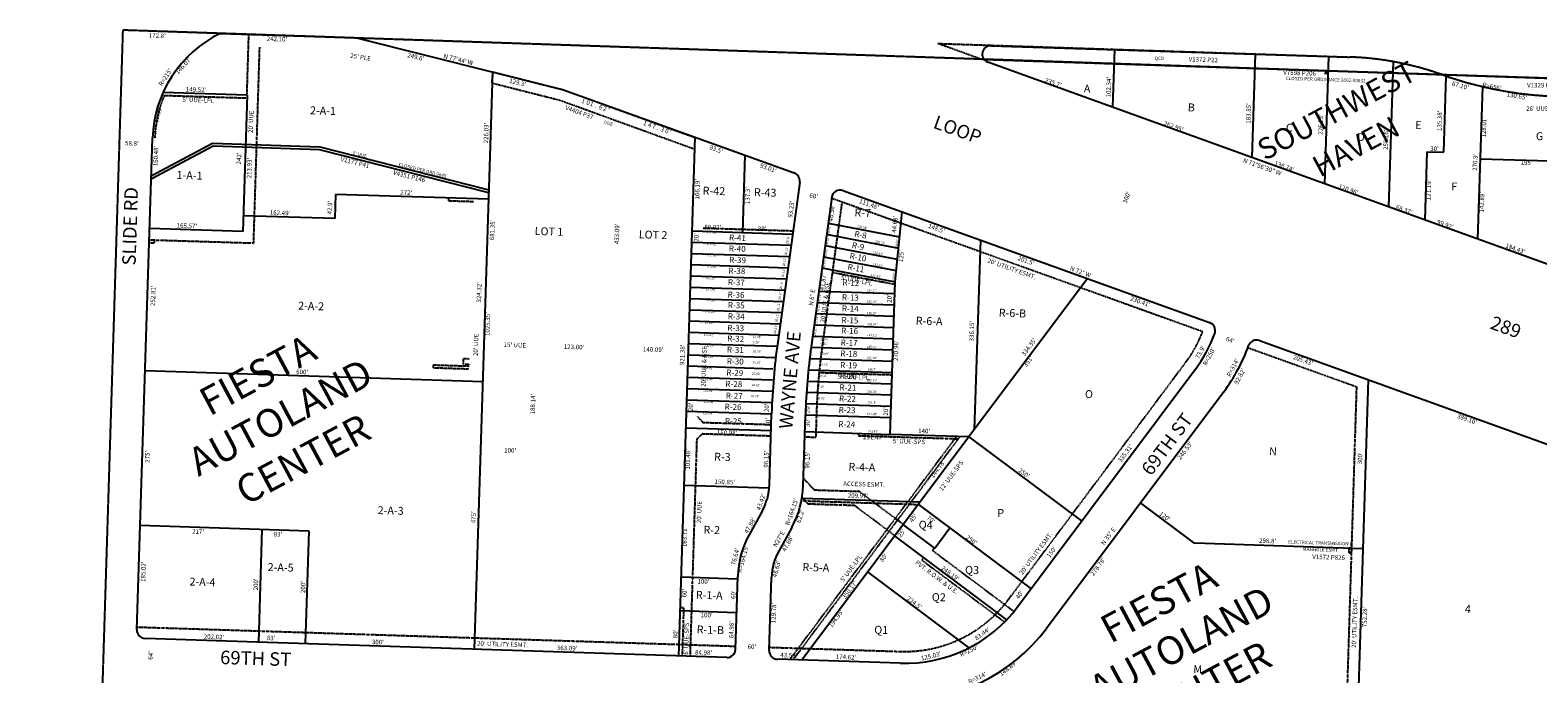
# Model space of a CAD drawing. Extents: x 925665 to 1861938, y 7252668 to 14515136.
# Drawn here: x 925665 to 928341, y 7256972 to 7258115 of the extents above; entities that cross this region are included whole.
import ezdxf
from ezdxf.enums import TextEntityAlignment as Align

# ---------------------------------------------------------------- set-up
doc = ezdxf.new("R2010")
doc.units = 0
doc.linetypes.add('DASHDOT', pattern=[1, 0.5, -0.25, 0, -0.25])
doc.linetypes.add('HIDDEN', pattern=[0.375, 0.25, -0.125])
for name, color, linetype in [('1', 7, 'CONTINUOUS'), ('10', 7, 'CONTINUOUS'), ('11', 7, 'CONTINUOUS'), ('13', 7, 'CONTINUOUS'), ('15', 7, 'CONTINUOUS'), ('19', 7, 'CONTINUOUS'), ('21', 7, 'CONTINUOUS'), ('22', 7, 'CONTINUOUS'), ('25', 7, 'CONTINUOUS'), ('6', 7, 'CONTINUOUS'), ('7', 7, 'CONTINUOUS')]:
    doc.layers.add(name, color=color, linetype=linetype)
doc.styles.add('ROMANC', font='ROMANC', dxfattribs={"height": 0.2})
doc.styles.add('ROMANS', font='ROMANS', dxfattribs={"height": 0.2})
doc.styles.add('txt', font='TXT', dxfattribs={"height": 0.2})

msp = doc.modelspace()

# ---------------------------------------------------------------- linework, layer by layer
at = {"layer": '1', "color": 253, "linetype": 'HIDDEN'}
msp.add_lwpolyline([(925664.878, 7252831.935), (930943.972, 7252667.766), (931107.943, 7257935.599), (925829.24, 7258114.523)], close=True, dxfattribs=at)
at = {"layer": '21', "color": 7, "linetype": 'DASHDOT'}
for p, q in [((926052.529, 7258107.399), (926049.183, 7257999.106)), ((926071.825, 7258084.337), (926061.078, 7257736.604)), ((925902.993, 7257998.637), (926049.026, 7257994.109)), ((926408.302, 7257811.724), (926408.456, 7257816.72)), ((926408.302, 7257811.724), (926452.98, 7257810.338)), ((927105.951, 7257809.889), (927070.515, 7257550.377)), ((927086.71, 7257816.804), (927746.516, 7257579.669)), ((925875.441, 7257737.359), (925885.436, 7257737.048)), ((925875.595, 7257742.355), (926061.078, 7257736.604)), ((925885.436, 7257737.048), (925885.59, 7257742.045)), ((926859.804, 7257763.256), (927018.17, 7257758.346)), ((927088.848, 7257684.646), (927199.331, 7257663.583)), ((927825.575, 7257551.256), (928019.324, 7257481.622)), ((926434.03, 7257521.552), (926434.351, 7257531.547)), ((926434.351, 7257531.547), (926444.346, 7257531.227)), ((927401.547, 7257103.684), (927716.038, 7257524.454)), ((926380.802, 7257515.252), (926380.961, 7257520.249)), ((926380.802, 7257515.252), (926443.769, 7257513.237)), ((926380.961, 7257520.249), (926443.929, 7257518.234)), ((926434.03, 7257521.552), (926444.025, 7257521.233)), ((927065.416, 7257506.761), (927194.344, 7257502.763)), ((928019.324, 7257481.622), (927996.465, 7256744.227)), ((926849.423, 7257428.416), (926859.108, 7257418.111)), ((926859.108, 7257418.111), (926980.031, 7257414.364)), ((927060.614, 7257431.873), (927059.373, 7257391.895)), ((926858.488, 7257398.121), (926848.184, 7257388.436)), ((926858.488, 7257398.121), (926979.411, 7257394.373)), ((927013.98, 7256997.717), (927310.258, 7257394.12)), ((927020.075, 7256997.522), (927316.358, 7257393.931)), ((927039.383, 7257392.515), (927059.373, 7257391.895)), ((927135.646, 7257399.533), (927135.488, 7257394.536)), ((927135.488, 7257394.536), (927312.705, 7257389.043)), ((926848.184, 7257388.436), (926836.246, 7257003.411)), ((927037.123, 7257319.308), (927056.822, 7257298.316)), ((927034.686, 7257285.374), (927045.682, 7257273.657)), ((927056.822, 7257298.316), (927136.282, 7257295.794)), ((927214.326, 7257237.374), (927136.282, 7257295.794)), ((927033.533, 7257279.045), (927240.561, 7257272.476)), ((927045.682, 7257273.657), (927127.613, 7257271.058)), ((927199.344, 7257217.361), (927127.613, 7257271.058)), ((927247.832, 7257173.631), (927251.408, 7257178.447)), ((927266.805, 7257190.663), (927270.396, 7257195.468)), ((927266.805, 7257190.663), (927408.851, 7257084.493)), ((927247.832, 7257173.631), (927393.883, 7257064.468)), ((926824.887, 7257088.819), (926818.89, 7257089.011)), ((926824.887, 7257088.819), (926822.252, 7257003.859)), ((925854.28, 7257054.882), (926916.825, 7257020.841)), ((926976.795, 7257018.92), (927209.867, 7257011.453))]:
    msp.add_line(p, q, dxfattribs=at)
for points in [[(927276.098, 7258090.773), (928007.692, 7258066.702, -0.078569), (928171.18601, 7258035.307001), (928171.186, 7258035.307), (927354.948, 7258062.163), (927276.098, 7258090.773)], [(928171.31, 7258035.81), (928468.539, 7258026.031), (928466.993, 7257979.056), (928437.009, 7257980.043, 0.414214), (928422.51, 7257995.528), (928422.51, 7257995.528), (928372.537, 7257997.172), (928372.53702, 7257997.171999, -0.07857), (928171.310009, 7258035.809997)]]:
    msp.add_lwpolyline(points, format="xyb", dxfattribs=at)
for points in [[(926844.096, 7257903.009), (926605.136, 7257989.704), (926484.977, 7258020.125), (926486.144, 7258040.41), (926611.489, 7258008.675), (926844.808, 7257924.027), (926844.096, 7257903.009)], [(928010.8, 7257194.586), (928005.803, 7257194.75), (928005.541, 7257186.754), (928010.538, 7257186.59)]]:
    msp.add_lwpolyline(points, close=True, dxfattribs=at)
for centre, radius, start, end in [((926096.084505, 7257916.08076), 210, 156.851189, 178.224072), ((927531.813062, 7257662.148388), 230, 323.224794, 338.985508), ((928196.197309, 7257396.665955), 1136.13, 172.224369, 173.024717), ((928196.197003, 7257396.658198), 1136.13, 172.865644, 178.223783), ((927217.318715, 7257241.379222), 230, 268.146294, 323.2248)]:
    msp.add_arc(centre, radius, start, end, dxfattribs=at)
at = {"layer": '25', "color": 212, "linetype": 'CONTINUOUS'}
msp.add_lwpolyline([(925879.857, 7257855.727), (925988.346, 7257913.801), (926179.179, 7257907.111), (926479.377, 7257831.107), (926479.215, 7257825.99), (926178.458, 7257902.135), (925989.522, 7257908.757), (925879.674, 7257849.958)], close=True, dxfattribs=at)
msp.add_solid([(927962.685, 7258042.113), (927968.682, 7258041.927), (927962.495, 7258036.116), (927968.492, 7258035.93)], dxfattribs=at)
at = {"layer": '6', "color": 7, "linetype": 'CONTINUOUS'}
for p, q in [((926002.01, 7258108.84), (926243.979, 7258100.881)), ((926243.979, 7258100.881), (926611.489, 7258008.675)), ((927370.417, 7258086.924), (928007.692, 7258066.702)), ((928408.019, 7257680.699), (927364.842, 7258057.825)), ((926611.489, 7258008.675), (927021.142, 7257861.052)), ((925854.289, 7257050.025), (925881.983, 7257922.72)), ((927030.917, 7257844.899), (926991.858, 7257560.411)), ((927087.757, 7257817.784), (927051.3, 7257552.249)), ((927107.702, 7257829.856), (927758.614, 7257595.289)), ((927847.048, 7257563.421), (928406.359, 7257361.862)), ((927732.586, 7257511.038), (927417.529, 7257090.165)), ((927783.821, 7257472.686), (927469.018, 7257052.15)), ((928040.304, 7257493.777), (928016.444, 7256741.876)), ((926977.161, 7257307.499), (926981.162, 7257433.565)), ((927037.131, 7257305.596), (927041.132, 7257431.683)), ((926964.318, 7257260.6), (926941.237, 7257218.65)), ((927016.887, 7257231.679), (926993.808, 7257189.728)), ((926916.879, 7257015.104), (926920.991, 7257144.733)), ((926976.845, 7257013.098), (926980.961, 7257142.83)), ((926901.393, 7257000.589), (925868.789, 7257034.557)), ((927209.057, 7256990.467), (926991.345, 7256997.629))]:
    msp.add_line(p, q, dxfattribs=at)
for centre, radius, start, end in [((926096.874189, 7257915.900624), 215, 116.182375, 178.1825), ((927369.942305, 7258071.932005), 15, 88.1825, 250.124161), ((927990.787422, 7257533.970619), 532.999865, 70.212792, 88.1825), ((928393.296802, 7258652.767687), 656, 250.212811, 268.182533), ((927016.056578, 7257846.939088), 15, 352.182325, 70.182581), ((927102.61767, 7257815.744454), 15, 70.182547, 172.182325), ((927753.528916, 7257581.177753), 15, 340.180669, 70.182508), ((928193.715438, 7257395.197994), 1213.16, 172.172933, 178.187686), ((928193.715438, 7257395.197994), 1153.16, 172.172933, 178.187686), ((927532.449379, 7257660.855556), 249.999392, 323.182422, 340.180669), ((927532.449379, 7257660.855556), 313.999392, 323.182422, 340.181147), ((927841.961892, 7257549.309136), 15, 70.182472, 160.181147), ((926873.06436, 7257310.802533), 104.150457, 331.1824, 358.1825), ((926873.06436, 7257310.802533), 164.150457, 331.1824, 358.1825), ((927085.058788, 7257139.525743), 164.149656, 151.182472, 178.1825), ((927085.058788, 7257139.525743), 104.149656, 151.182472, 178.1825), ((927217.646397, 7257240.320084), 250, 268.115878, 323.182547), ((925869.28245, 7257049.549015), 15, 178.1825, 268.115828), ((927217.646397, 7257240.320084), 314, 268.115878, 323.182547), ((926901.885572, 7257015.580069), 15, 268.11585, 358.1825), ((926991.836991, 7257012.621517), 15, 178.1825, 268.115692)]:
    msp.add_arc(centre, radius, start, end, dxfattribs=at)
at = {"layer": '7', "color": 7, "linetype": 'CONTINUOUS'}
for p, q in [((927589.752, 7258079.964), (927586.508, 7257977.69)), ((927839.624, 7258072.035), (927833.794, 7257888.292)), ((927969.563, 7258067.912), (927962.389, 7257841.803)), ((928084.331, 7258058.697), (928076.143, 7257800.679)), ((926453.491, 7257015.323), (926486.011, 7258040.157)), ((928174.269, 7257897.611), (928178.562, 7258032.923)), ((928242.995, 7258014.218), (928234.403, 7257743.464)), ((926049.995, 7257998.965), (925900.55, 7258003.708)), ((926049.995, 7257998.965), (926042.32, 7257757.086)), ((926816.456, 7257003.382), (926845.677, 7257924.282)), ((928144.285, 7257898.562), (928140.44, 7257777.433)), ((928144.285, 7257898.562), (928174.269, 7257897.611)), ((926933.64, 7257892.584), (926929.286, 7257755.373)), ((928238.935, 7257886.277), (928433.836, 7257880.094)), ((926206.979, 7257822.868), (926205.619, 7257779.989)), ((926478.843, 7257814.241), (926206.979, 7257822.868)), ((927200.17, 7257667.688), (927212.582, 7257792.07)), ((926205.619, 7257779.989), (926043.211, 7257785.143)), ((927081.45, 7257771.855), (927208.132, 7257747.614)), ((926042.32, 7257757.086), (925876.834, 7257762.339)), ((926839.773, 7257738.202), (927015.502, 7257732.626)), ((926840.408, 7257758.192), (927018.238, 7257752.549)), ((927077.692, 7257752.211), (927206.152, 7257727.63)), ((927341.485, 7257405.754), (927352.293, 7257741.73)), ((926839.138, 7257718.212), (927012.767, 7257712.704)), ((927073.277, 7257712.33), (927202.165, 7257687.666)), ((927076.003, 7257732.173), (927204.158, 7257707.649)), ((926838.505, 7257698.222), (927010.033, 7257692.779)), ((927070.554, 7257692.488), (927200.17, 7257667.684)), ((926837.235, 7257658.242), (927004.56, 7257652.933)), ((926837.871, 7257678.232), (927007.296, 7257672.856)), ((927191.578, 7257396.865), (927200.17, 7257667.688)), ((927541.844, 7257673.407), (927331.507, 7257392.424)), ((926836.602, 7257638.252), (927001.825, 7257633.01)), ((927062.127, 7257631.114), (927198.915, 7257626.748)), ((927064.862, 7257651.038), (927199.554, 7257646.737)), ((926835.968, 7257618.263), (926999.091, 7257613.086)), ((927059.393, 7257611.192), (927198.278, 7257606.758)), ((926834.698, 7257578.283), (926993.619, 7257573.241)), ((926835.332, 7257598.273), (926996.354, 7257593.163)), ((927056.657, 7257591.27), (927197.641, 7257586.768)), ((926834.065, 7257558.293), (926990.885, 7257553.316)), ((927051.187, 7257551.423), (927196.364, 7257546.788)), ((927053.921, 7257571.345), (927197.001, 7257566.778)), ((926833.43, 7257538.303), (926988.451, 7257533.385)), ((927048.639, 7257531.495), (927195.726, 7257526.798)), ((926468.556, 7257490.085), (925868.879, 7257509.812)), ((926832.162, 7257498.323), (926982.935, 7257493.539)), ((926832.795, 7257518.313), (926983.569, 7257513.528)), ((927046.44, 7257511.553), (927195.086, 7257506.809)), ((926831.527, 7257478.333), (926982.301, 7257473.549)), ((927043.093, 7257471.642), (927193.812, 7257466.829)), ((927044.591, 7257491.603), (927194.448, 7257486.819)), ((926830.892, 7257458.343), (926981.666, 7257453.559)), ((927041.777, 7257451.672), (927193.172, 7257446.839)), ((926830.258, 7257438.353), (926981.032, 7257433.569)), ((927041.138, 7257431.682), (927192.534, 7257426.849)), ((926829.307, 7257408.368), (926980.081, 7257403.584)), ((927331.507, 7257392.424), (927034.9, 7256996.197)), ((927040.182, 7257401.698), (927191.578, 7257396.865)), ((927331.507, 7257392.424), (927191.578, 7257396.865)), ((927331.507, 7257392.424), (927531.643, 7257242.607)), ((926826.088, 7257306.939), (926976.862, 7257302.155)), ((927244.744, 7257276.521), (927034.873, 7257283.18)), ((927241.617, 7257272.342), (927441.755, 7257122.525)), ((927732.148, 7257203.416), (927636.083, 7257275.326)), ((926159.997, 7257225.086), (925859.839, 7257234.961)), ((927214.65, 7257236.317), (927270.689, 7257194.369)), ((927297.655, 7257230.393), (927270.689, 7257194.369)), ((926070.694, 7257027.819), (926077.038, 7257227.719)), ((926153.652, 7257025.185), (926159.997, 7257225.086)), ((927199.669, 7257216.304), (927398.359, 7257067.569)), ((928030.789, 7257193.928), (927732.151, 7257203.754)), ((927151.728, 7257152.259), (927331.45, 7257017.725)), ((926920.843, 7257140.025), (926820.896, 7257143.312)), ((926918.94, 7257080.054), (926818.994, 7257083.342))]:
    msp.add_line(p, q, dxfattribs=at)

# ---------------------------------------------------------------- texts
at = {"layer": '10', "color": 134, "linetype": 'CONTINUOUS', "style": 'ROMANS'}
for s, height, rotation, p in [('A', 13.999, 358.265783, (927535.197, 7258003.888)), ('2-A-1', 13.999, 358.265783, (926161.508, 7257965.25)), ('B', 13.999, 358.265783, (927719.678, 7257970.543)), ('E', 13.999, 358.265783, (928123.604, 7257939.093)), ('C', 13.999, 358.265783, (927893.938, 7257934.662)), ('D', 13.999, 358.265783, (928020.616, 7257917.753)), ('G', 13.999, 358.265783, (928337.573, 7257919.463)), ('1-A-1', 13.999, 358.265783, (925924.63, 7257850.52)), ('F', 13.999, 358.265783, (928187.453, 7257830.052)), ('R-42', 13.999, 358.265783, (926858.5, 7257822.677)), ('R-43', 13.999, 358.265783, (926949.562, 7257819.918)), ('R-7', 13.999, 358.265783, (927127.975, 7257783.803)), ('R-41', 10.499, 358.265783, (926905.328, 7257741.226)), ('R-9', 10.499, 349.216542, (927122.838, 7257727.932)), ('R-8', 10.499, 349.216656, (927127.37, 7257748.271)), ('R-40', 10.499, 358.265783, (926904.97, 7257721.693)), ('R-39', 10.499, 358.265783, (926905.523, 7257701.665)), ('R-10', 10.499, 349.216569, (927118.809, 7257709.131)), ('R-38', 10.499, 358.265783, (926904.237, 7257682.157)), ('R-11', 10.499, 349.216458, (927115.127, 7257689.591)), ('R-37', 10.499, 358.265783, (926903.392, 7257661.938)), ('R-12', 10.499, 358.265783, (927106.603, 7257661.603)), ('2-A-2', 13.999, 358.265783, (926140.421, 7257618.517)), ('R-36', 10.499, 358.265783, (926902.955, 7257639.848)), ('R-35', 10.499, 358.265783, (926903.21, 7257621.342)), ('R-13', 10.499, 358.265783, (927105.801, 7257635.101)), ('R-34', 10.499, 358.265783, (926903.189, 7257601.448)), ('R-15', 10.499, 358.265783, (927105.04, 7257594.636)), ('R-14', 10.499, 358.265783, (927105.667, 7257615.324)), ('R-6-A', 13.999, 358.265783, (927236.794, 7257591.799)), ('R-6-B', 13.999, 358.265783, (927384.175, 7257605.955)), ('R-33', 10.499, 358.265783, (926902.33, 7257580.762)), ('R-16', 10.499, 358.265783, (927104.469, 7257575.806)), ('R-31', 10.499, 358.265783, (926901.624, 7257542.16)), ('R-32', 10.499, 358.265783, (926902.224, 7257561.92)), ('R-17', 10.499, 358.265783, (927103.605, 7257554.891)), ('R-30', 10.499, 358.265783, (926901.472, 7257521.688)), ('R-19', 10.499, 358.265783, (927102.628, 7257514.899)), ('R-18', 10.499, 358.265783, (927103.013, 7257535.363)), ('R-29', 10.499, 358.265783, (926900.626, 7257501.47)), ('R-20', 10.499, 358.265783, (927102.044, 7257495.604)), ('R-28', 10.499, 358.265783, (926898.86, 7257481.513)), ('R-27', 10.499, 358.265783, (926899.621, 7257460.548)), ('R-21', 10.499, 358.265783, (927101.424, 7257475.146)), ('O', 13.999, 358.265783, (927537.18, 7257461.619)), ('R-26', 10.499, 358.265783, (926897.629, 7257440.832)), ('R-23', 10.499, 358.265783, (927099.981, 7257435.166)), ('R-22', 10.499, 358.265783, (927100.593, 7257455.392)), ('R-25', 10.499, 358.265783, (926898.027, 7257415.688)), ('R-24', 10.499, 358.265783, (927099.453, 7257410.055)), ('R-3', 13.999, 358.265783, (926878.846, 7257350.407)), ('N', 13.999, 358.265783, (927864.095, 7257360.133)), ('R-4-A', 13.999, 358.265783, (927117.331, 7257332.483)), ('2-A-3', 13.999, 358.265783, (926281.647, 7257255.404)), ('P', 13.999, 358.265783, (927381.454, 7257250.48)), ('R-2', 13.999, 358.265783, (926860.038, 7257220.671)), ('Q4', 13.999, 358.265783, (927242.055, 7257229.783)), ('2-A-5', 13.999, 358.265783, (926086.33, 7257154.429)), ('R-5-A', 13.999, 358.265783, (927035.673, 7257154.391)), ('Q3', 13.999, 358.265783, (927324.351, 7257149.49)), ('2-A-4', 13.999, 358.265783, (925947.545, 7257128.641)), ('Q2', 13.999, 358.265783, (927265.32, 7257101.251)), ('4', 13.999, 358.265783, (928211.593, 7257079.93)), ('Q1', 13.999, 358.265783, (927163.131, 7257043.221)), ('M', 13.999, 358.265783, (927729.612, 7256973.292))]:
    msp.add_text(s, height=height, rotation=rotation, dxfattribs=at).set_placement(p)
for s, p in [('LOT 1', (926585.913753, 7257755.339499)), ('LOT 2', (926770.711873, 7257749.474996)), ('R-1-A', (926870.33758, 7257109.602506)), ('R-1-B', (926872.355708, 7257048.154593))]:
    msp.add_text(s, height=13.999, rotation=358.1825, dxfattribs=at).set_placement(p, align=Align.MIDDLE)
at = {"layer": '11', "color": 7, "linetype": 'CONTINUOUS', "style": 'ROMANS'}
for s, height, rotation, p in [("172.8'", 8, 358.1825, (925875.402, 7258101.184)), ("242.10'", 8, 358.224153, (926084.71, 7258095.395)), ("146.07'", 8, 47.1825, (925927.401, 7258035.532)), ("249.6'", 8, 345.902214, (926333.857, 7258066.733)), ("N 77%%d44' W", 8, 345.902214, (926398, 7258065.058)), ("R=215'", 8, 57.1825, (925898.86, 7258014.326)), ("149.52'", 8, 358.224269, (925941.051, 7258005.46)), ("129.3'", 8, 345.902214, (926514.747, 7258021.303)), ("235.7'", 8, 340.165692, (927465.436, 7258022.483)), ("102.34'", 8, 88.265833, (927582.924, 7257995.093)), ("67.10'", 8, 344.1825, (928188.224, 7258016.418)), ("R=656'", 8, 348.1825, (928242.365, 7258013.949)), ("83.09'", 8, 75.1825, (925891.349, 7257948.99)), ("183.85'", 8, 88.265833, (927831.15, 7257948.346)), ("262.95'", 8, 340.165692, (927676.156, 7257945.942)), ("226.23'", 8, 88.265833, (927959.268, 7257928.733)), ("135.38'", 8, 88.265833, (928170.345, 7257935.362)), ("128.01'", 8, 88.265833, (928248.898, 7257923.797)), ("226.03'", 8, 88.224167, (926477.742, 7257913.467)), ("258.16'", 8, 88.265833, (928074.943, 7257901.739)), ("58.8'", 8, 358.1825, (925833.29, 7257910.084)), ("160.48'", 8, 88.224167, (925891.386, 7257872.798)), ("93.5'", 8, 340.231667, (926869.883, 7257903.397)), ("30'", 8, 358.265833, (928150.138, 7257900.221)), ("242'", 8, 88.224167, (926039.128, 7257875.966)), ("213.93'", 8, 88.224167, (926057.368, 7257851.301)), ("93.01'", 8, 340.231667, (926959.625, 7257871.144)), ('N 71%%d56\'30" W', 8, 340.165692, (927817.348, 7257880.132)), ("136.74'", 8, 340.165692, (927872.833, 7257875.002)), ("270.9'", 8, 88.265833, (928233.49, 7257864.736)), ("166.19'", 8, 88.224167, (926852.554, 7257813.909)), ("121.19'", 8, 88.265833, (928150.915, 7257812.702)), ("272'", 8, 358.223997, (926321.745, 7257822.41)), ("137.3'", 8, 88.224167, (926942.059, 7257805.689)), ("60'", 8, 352.1825, (927047.802, 7257817.292)), ("120.96'", 8, 340.165692, (927986.689, 7257833.934)), ("142.89'", 8, 88.265833, (928245.348, 7257790.598)), ("162.49'", 8, 358.224814, (926090.222, 7257786.796)), ("42.9'", 8, 88.224167, (926200.497, 7257787.213)), ("93.23'", 8, 82.224178, (927017.57, 7257781.152)), ("46.36'", 8, 82.224336, (927089.268, 7257774.348)), ("111.48'", 8, 340.23185, (927135.596, 7257807.903)), ("68.37'", 8, 340.165692, (928088.339, 7257797.27)), ("165.57'", 8, 358.224372, (925924.926, 7257763.837)), ("88.92'", 8, 358.224044, (926861.57, 7257761.2)), ("89'", 8, 358.224044, (926956.577, 7257758.256)), ("20.03'", 4, 82.1825, (927083.59, 7257752.056)), ("128.98'", 4, 349.207011, (927132.499, 7257764.417)), ("44.68'", 8, 84.343681, (927202.228, 7257754.431)), ("148.5'", 8, 340.23185, (927258.248, 7257763.823)), ("99.92'", 8, 340.165692, (928161.259, 7257770.968)), ("20'", 8, 88.224167, (926851.076, 7257739.013)), ("175.82'", 4, 358.224214, (926865.161, 7257733.203)), ("177.92'", 4, 358.224044, (926865.455, 7257753.723)), ("20.11'", 4, 82.1825, (927010.45, 7257734.742)), ("20.03'", 4, 82.1825, (927080.59, 7257731.29)), ("129.72'", 4, 349.20705, (927164.403, 7257737.603)), ("20.08'", 4, 84.343681, (927204.458, 7257727.839)), ("173.72'", 4, 358.224061, (926865.015, 7257712.868)), ("20.11'", 4, 82.1825, (927004.621, 7257695.122)), ("20.11'", 4, 82.1825, (927007.985, 7257714.69)), ("20.03'", 4, 82.1825, (927078.312, 7257711.288)), ("130.47'", 4, 349.207019, (927160.272, 7257717.941)), ("125'", 8, 84.343681, (927214.105, 7257702.527)), ("201.5'", 8, 340.23185, (927417.084, 7257706.738)), ("171.62'", 4, 358.224236, (926865.208, 7257693.249)), ("20.11'", 4, 82.1825, (927002.627, 7257675.512)), ("20.03'", 4, 82.1825, (927075.833, 7257691.848)), ("131.21'", 4, 349.207058, (927160.413, 7257697.245)), ("20.08'", 4, 84.343681, (927199.147, 7257669.014)), ('N 72%%d W', 8, 340.23185, (927509.936, 7257688.243)), ("252.81'", 8, 88.224167, (925886.434, 7257624.667)), ("324.32'", 8, 88.224167, (926465.23, 7257630.726)), ("169.52'", 4, 358.224414, (926863.863, 7257672.491)), ("167.42'", 4, 358.224256, (926864.418, 7257652.632)), ("20.11'", 4, 82.1825, (926999.22, 7257654.573)), ("41.87'", 8, 82.224336, (927074.249, 7257652.131)), ("131.96'", 4, 349.207031, (927156.695, 7257678.149)), ("165.32'", 4, 358.224442, (926863.001, 7257633.608)), ("20.11'", 4, 82.1825, (926994.318, 7257615.382)), ("20.11'", 4, 82.1825, (926996.784, 7257635.436)), ('N 6%%d E', 8, 82.224336, (927054.743, 7257624.982)), ("20.11'", 4, 82.1825, (927067.024, 7257631.432)), ("134.71'", 4, 358.223331, (927149.902, 7257650.48)), ("136.81'", 4, 358.223958, (927150.139, 7257630.945)), ("20'", 8, 88.224167, (927193.921, 7257630.389)), ("230.41'", 8, 340.23185, (927616.977, 7257634.898)), ("1025.35'", 8, 88.224167, (926480.2, 7257571.457)), ("163.22'", 4, 358.224278, (926862.905, 7257613.496)), ("20.11'", 4, 82.1825, (926991.41, 7257595.8)), ("20.11'", 4, 82.1825, (927061.693, 7257591.918)), ("20.11'", 4, 82.1825, (927064.616, 7257612.492)), ("138.91'", 4, 358.223744, (927150.213, 7257610.327)), ("161.12'", 4, 358.224469, (926862.504, 7257593.709)), ("20.11'", 4, 82.1825, (926988.71, 7257575.526)), ("20.11'", 4, 82.1825, (927059.15, 7257571.496)), ("141.01'", 4, 358.223942, (927150.823, 7257590.781)), ("336.15'", 8, 88.224167, (927339.766, 7257561.956)), ("921.38'", 8, 88.224167, (926826.065, 7257519.921)), ("156.93'", 4, 358.224125, (926859.956, 7257552.105)), ("159.02'", 4, 358.223942, (926860.307, 7257571.708)), ("7.16'", 4, 358.1825, (926947.394, 7257558.841)), ("12.95'", 4, 358.1825, (926947.456, 7257567.989)), ("19.26'", 4, 358.1825, (927067.347, 7257563.956)), ("0.85'", 4, 358.1825, (927068.005, 7257555.929)), ("145.22'", 4, 358.223925, (927149.855, 7257550.354)), ("143.11'", 4, 358.223733, (927150.481, 7257571.45)), ("270.96'", 8, 88.224167, (927205.37, 7257527.198)), ("334.35'", 8, 53.224944, (927430.333, 7257535.133)), ("73.9'", 8, 61.6825, (927739.716, 7257530.397)), ("R=250'", 8, 61.6825, (927752.969, 7257518.229)), ("64'", 8, 340.2325, (927786.665, 7257563.062)), ("155.11'", 4, 358.224244, (926860.802, 7257532.781)), ("20.06'", 4, 358.1825, (926947.397, 7257522.923)), ("20.08'", 4, 358.1825, (926947.564, 7257542.592)), ("20.06'", 4, 358.1825, (927066.381, 7257519.148)), ("20.09'", 4, 358.1825, (927067.226, 7257538.568)), ("147.14'", 4, 358.223778, (927149.217, 7257531.191)), ("351'", 8, 53.224944, (927433.18, 7257515.556)), ("R=314'", 8, 61.6825, (927795.384, 7257498.439)), ("205.43'", 8, 340.232119, (927906.07, 7257530.998)), ("600'", 8, 358.165697, (926137.023, 7257504.047)), ("152.46'", 4, 358.224214, (926859.352, 7257492.997)), ("153.61'", 4, 358.224275, (926859.675, 7257513.016)), ("20.03'", 4, 358.1825, (926946.066, 7257502.606)), ("20.04'", 4, 358.1825, (927063.467, 7257499.338)), ("148.7'", 4, 358.223728, (927151.425, 7257510.321)), ("92.82'", 8, 61.6825, (927808.427, 7257484.654)), ("151.64'", 4, 358.224442, (926859.443, 7257472.883)), ("20.02'", 4, 358.1825, (926945.207, 7257482.732)), ("20.02'", 4, 358.1825, (927060.794, 7257479.978)), ("149.91'", 4, 358.223778, (927149.864, 7257491.258)), ("150.78'", 4, 358.223919, (927149.898, 7257470.687)), ("20'", 8, 88.224167, (926841.484, 7257438.122)), ("151.14'", 4, 358.223819, (926859.804, 7257452.756)), ("20.01'", 4, 358.1825, (926943.898, 7257463.098)), ("20'", 8, 87.964958, (926976.356, 7257436.341)), ("20'", 8, 87.908464, (927048.053, 7257434.46)), ("20.01'", 4, 358.1825, (927061.276, 7257459.146)), ("151.3'", 4, 358.223778, (927151.527, 7257451.792)), ("20'", 8, 88.224167, (927187.564, 7257430.059)), ("150.98'", 4, 358.224244, (926859.203, 7257432.519)), ("30'", 8, 88.224167, (926978.136, 7257410.802)), ("30'", 8, 88.224167, (927048.47, 7257409.863)), ("151.47'", 4, 358.223731, (927150.331, 7257431.261)), ("389.10'", 8, 340.232119, (928197.354, 7257426.313)), ("150.98'", 8, 358.224244, (926883.835, 7257396.335)), ("291.47'", 8, 358.224375, (927143.277, 7257388.291)), ("151.47'", 4, 358.224375, (927151.666, 7257400.339)), ("140'", 8, 358.224375, (927241.23, 7257399.261)), ("275'", 8, 88.224167, (925876.527, 7257346.409)), ("101.48'", 8, 88.224167, (926835.931, 7257334.256)), ("96.15'", 8, 88.224167, (926975.08, 7257337.769)), ("96.15'", 8, 88.224167, (927047.912, 7257336.116)), ("335.31'", 8, 53.224953, (927601.314, 7257346.308)), ("246.53'", 8, 53.232672, (927707.249, 7257351.128)), ("300'", 8, 88.224167, (928029.205, 7257343.649)), ("144.78'", 8, 53.224944, (927268.403, 7257318.48)), ("250'", 8, 323.224989, (927418.391, 7257331.117)), ("150.85'", 8, 358.224283, (926879.679, 7257308.942)), ("43.42'", 8, 71.1825, (926961.216, 7257261.393)), ("R=164.15'", 8, 71.1825, (927012.658, 7257234.729)), ("209.97'", 8, 358.223433, (927116.197, 7257284.484)), ("475'", 8, 88.224167, (926455.536, 7257239.084)), ("62.2'", 8, 71.1825, (927031.917, 7257238.908)), ("45'", 8, 53.224944, (927231.096, 7257240.051)), ("120'", 8, 323.233053, (927668.134, 7257254.197)), ("217'", 8, 358.165694, (925952.353, 7257220.504)), ("163.71'", 8, 88.224167, (926829.926, 7257196.667)), ("47.88'", 8, 61.224625, (926938.912, 7257219.965)), ("25'", 8, 53.224944, (927210.387, 7257213.184)), ("70'", 8, 323.224858, (927255.57, 7257247.037)), ('N 35%%d E', 8, 53.232672, (927571.343, 7257199.466)), ("83'", 8, 358.165694, (926096.912, 7257215.917)), ('N27%%dE', 8, 61.224103, (926990.115, 7257195.797)), ("47.88'", 8, 61.224103, (927005.677, 7257187.897)), ("250'", 8, 323.224858, (927325.221, 7257212.456)), ("298.8'", 8, 358.224478, (927846.314, 7257204.36)), ("76.64'", 8, 74.6825, (926916.362, 7257164.136)), ("R=164.15'", 8, 74.6825, (926927.375, 7257150.975)), ("80'", 8, 53.224944, (927178.405, 7257169.55)), ("150'", 8, 53.224953, (927474.825, 7257177.073)), ("278.78'", 8, 53.232672, (927552.701, 7257145.123)), ("185.02'", 8, 88.224167, (925869.098, 7257134.768)), ("48.63'", 8, 74.6825, (926989.663, 7257142.348)), ("248.19'", 8, 323.224567, (927281.32, 7257157.878)), ("200'", 8, 88.224167, (926069.106, 7257119.793)), ("200'", 8, 88.224167, (926153.027, 7257114.973)), ("100'", 8, 358.2249, (926849.389, 7257132.086)), ("350.17'", 8, 53.224944, (927112.015, 7257103.778)), ("129.78'", 8, 88.224167, (926988.295, 7257061.485)), ("224.5'", 8, 323.224917, (927220.034, 7257103.809)), ("40'", 8, 53.224953, (927419.858, 7257103.528)), ("100'", 8, 358.2249, (926855.051, 7257072.302)), ("194.95'", 8, 53.224944, (927087.669, 7257053.283)), ("752.28'", 8, 88.224167, (928037.245, 7257054.448)), ("202.02'", 8, 358.165694, (925972.965, 7257034.058)), ("83.44'", 8, 35.1825, (927344.961, 7257030.634)), ("83'", 8, 358.165694, (926084.984, 7257031.582)), ("300'", 8, 358.165694, (926271.375, 7257024.5)), ("363.09'", 8, 358.165694, (926599.808, 7257013.984)), ("60'", 8, 358.1825, (926938.403, 7257016.154)), ("R=250'", 8, 25.6825, (927317.55, 7257001.747)), ("64'", 8, 88.224167, (925882.392, 7256996.752)), ("84.98'", 8, 358.165694, (926845.047, 7257006.132)), ("43.58'", 8, 358.165169, (926996.456, 7257001.278)), ("174.62'", 8, 358.165169, (927094.886, 7256998.125)), ("125.03'", 8, 13.1825, (927247.383, 7256995.338)), ("148.89'", 8, 38.1825, (927388.99, 7256967.284)), ("R=314'", 8, 25.6825, (927332.484, 7256953.701))]:
    msp.add_text(s, height=height, rotation=rotation, dxfattribs=at).set_placement(p)
for s, p in [('1', (926648.161127, 7257992.47836)), ('0', (926656.869514, 7257989.349927)), ('1', (926663.100127, 7257987.11136)), ('.', (926670.557835, 7257984.429419)), ('6', (926679.154234, 7257981.339234)), ('2', (926686.448195, 7257978.718142)), ("'", (926692.977127, 7257976.37236)), ('1', (926757.861127, 7257953.05236)), ('4', (926766.271195, 7257950.030142)), ('7', (926773.740195, 7257947.346142)), ('.', (926780.257835, 7257945.002419)), ('3', (926788.679195, 7257941.977142)), ('0', (926796.446514, 7257939.185927)), ("'", (926802.677127, 7257936.94736))]:
    msp.add_text(s, height=8, rotation=340.231667, dxfattribs=at).set_placement(p, align=Align.TOP_CENTER)
at = {"layer": '11', "color": 7, "linetype": 'CONTINUOUS'}
for s, rotation, style, p in [("130.65'", 350.1825, 'txt', (928303.898666, 7257996.641806)), ("195'", 358.265833, 'txt', (928321.329539, 7257878.178082)), ("300'", 70.1825, 'ROMANS', (927612.161454, 7257817.213425)), ("681.35'", 88.1825, 'ROMANS', (926486.115475, 7257759.81312)), ("433.09'", 88.1825, 'ROMANS', (926707.448475, 7257752.78912)), ("184.43'", 340.165692, 'txt', (928301.073692, 7257725.498753)), ("123.00'", 358.1825, 'ROMANS', (926630.35012, 7257551.100525)), ("140.09'", 358.1825, 'ROMANS', (926770.89712, 7257546.640525)), ("188.14'", 88.1825, 'ROMANS', (926558.276475, 7257450.51012)), ("100'", 358.1825, 'ROMANS', (926516.972157, 7257367.385118)), ("60'", 88.1825, 'ROMANS', (926827.123018, 7257115.051169)), ("60'", 88.1825, 'ROMANS', (926914.181018, 7257112.288169)), ("80'", 88.1825, 'ROMANS', (926811.043018, 7257042.611169)), ("64.98'", 88.1825, 'ROMANS', (926910.878611, 7257050.214132))]:
    msp.add_text(s, height=8, rotation=rotation, dxfattribs=dict(at, style=style)).set_placement(p, align=Align.MIDDLE)
at = {"layer": '13', "color": 14, "linetype": 'CONTINUOUS', "style": 'txt'}
for s, rotation, p in [('V1372 P22', 358.115553, (927747.423327, 7258061.181702)), ('V7598 P206', 358.1825, (927918.362407, 7258037.528338)), ('V1329 P249 T2', 0.066667, (928358.765313, 7258015.74509)), ('V1572 P826', 358.115553, (927969.838266, 7257177.827349))]:
    msp.add_text(s, height=8, rotation=rotation, dxfattribs=at).set_placement(p, align=Align.MIDDLE)
for s, rotation, p in [('V4404 P37', 340.059161, (926641.168419, 7257972.319373)), ('V1177 P41', 345.792519, (926242.565685, 7257883.479992)), ('V4351 P146', 345.792519, (926338.764182, 7257858.942082))]:
    msp.add_text(s, height=8, rotation=rotation, dxfattribs=at).set_placement(p, align=Align.TOP_CENTER)
at = {"layer": '15', "color": 30, "linetype": 'CONTINUOUS', "style": 'ROMANC'}
for s, height, p in [('SOUTHWEST', 37.5, (927986.293561, 7257967.489096)), ('HAVEN', 37.5, (928020.538483, 7257903.585928)), ('FIESTA', 50, (926071.840369, 7257496.784118)), ('AUTOLAND', 50, (926111.978458, 7257421.859522)), ('CENTER', 50, (926152.126118, 7257346.938529)), ('FIESTA', 50, (927671.227369, 7257093.229118)), ('AUTOLAND', 50, (927711.365458, 7257018.304522)), ('CENTER', 50, (927751.513118, 7256943.383529))]:
    msp.add_text(s, height=height, rotation=28.1825, dxfattribs=at).set_placement(p, align=Align.MIDDLE)
at = {"layer": '19', "color": 1, "linetype": 'CONTINUOUS', "style": 'ROMANC'}
for s, rotation, p in [('LOOP', 340.1825, (927310.246597, 7257935.069055)), ('SLIDE RD', 88.1825, (925845.359609, 7257766.28168)), ('289', 340.1825, (928283.533281, 7257584.331669)), ('WAYNE AVE', 84.975458, (927016.681366, 7257493.308367)), ('69TH ST', 53.232672, (927685.411941, 7257377.637266)), ('69TH ST', 358.1825, (926065.163577, 7256996.074063))]:
    msp.add_text(s, height=24, rotation=rotation, dxfattribs=at).set_placement(p, align=Align.MIDDLE)
at = {"layer": '22', "color": 3, "linetype": 'CONTINUOUS'}
for s, height, rotation, style, p in [("25' PLE", 8, 351.233114, 'ROMANS', (926250.816391, 7258062.805011)), ("5' UUE", 6, 345.792425, 'txt', (926249.479519, 7257891.094308)), ('CLOSED PER ORD 9645', 6, 345.792425, 'txt', (926360.706188, 7257862.934615))]:
    msp.add_text(s, height=height, rotation=rotation, dxfattribs=dict(at, style=style)).set_placement(p, align=Align.CENTER)
for s, height, rotation, style, p in [('QCD', 6, 358.115553, 'txt', (927669.281091, 7258063.753101)), ('CLOSED PER ORDINANCE 2002-00032', 6, 358.1825, 'txt', (927964.608135, 7258026.074666)), ("15' UUE", 8, 358.1825, 'ROMANS', (926525.218533, 7257554.436513)), ('ELECTRICAL TRANSMISSION &', 6, 358.115553, 'txt', (927955.445826, 7257203.429446)), ('MANHOLE ESMT', 6, 358.115553, 'txt', (927955.050899, 7257191.435162))]:
    msp.add_text(s, height=height, rotation=rotation, dxfattribs=dict(at, style=style)).set_placement(p, align=Align.MIDDLE)
at = {"layer": '22', "color": 3, "linetype": 'CONTINUOUS', "style": 'ROMANS'}
for s, rotation, p in [("5' UUE-LPL", 358.1825, (925935.276, 7257987.357)), ("20' UUE", 88.1825, (926060.269, 7257931.98)), ("20' UTILITY ESMT.", 340.231553, (927363.574, 7257702.421)), ("20' UUE & GSE", 82.224308, (927075.019, 7257594.872)), ("5' UUE-LPL", 349.206511, (927103.665, 7257671.437)), ("20' UUE", 88.1825, (926459.604, 7257535.899)), ("20' UUE & GSE", 88.1825, (926863.695, 7257480.971)), ("20' UUE & GSE", 88.1825, (926863.695, 7257480.971)), ("5' UUE-LPL", 358.223808, (927097.958, 7257495.83)), ("5' UUE-SPS", 358.1825, (927196.102, 7257381.151)), ("12' UUE-SPS", 53.224944, (927284.157, 7257295.736)), ('ACCESS ESMT.', 358.1825, (927108.165, 7257305.608)), ("20' UUE", 88.1825, (926855.895, 7257239.029)), ("20' UTILITY ESMT.", 53.2248, (927426.451, 7257147.027)), ("5' UUE-LPL", 53.225003, (927108.556, 7257134.276)), ('PVT. R.O.W. & U.E.', 323.224639, (927235.161, 7257167.579)), ("20' UTILITY ESMT.", 88.1825, (928018.638, 7257017.661)), ("6' UUE-SPS", 88.1825, (926832.95, 7257005.419)), ("20' UTILITY ESMT.", 358.1825, (926458.105, 7257021.736))]:
    msp.add_text(s, height=8, rotation=rotation, dxfattribs=at).set_placement(p)
msp.add_text("26' UUE", height=8, dxfattribs=at).set_placement((928320.506, 7257975.136), align=Align.MIDDLE_LEFT)
at = {"layer": '22', "color": 3, "linetype": 'CONTINUOUS', "style": 'txt'}
msp.add_text('UUE', height=6, rotation=340.059161, dxfattribs=at).set_placement((926692.584694, 7257952.203575), align=Align.TOP_CENTER)

doc.saveas('drawing.dxf')
